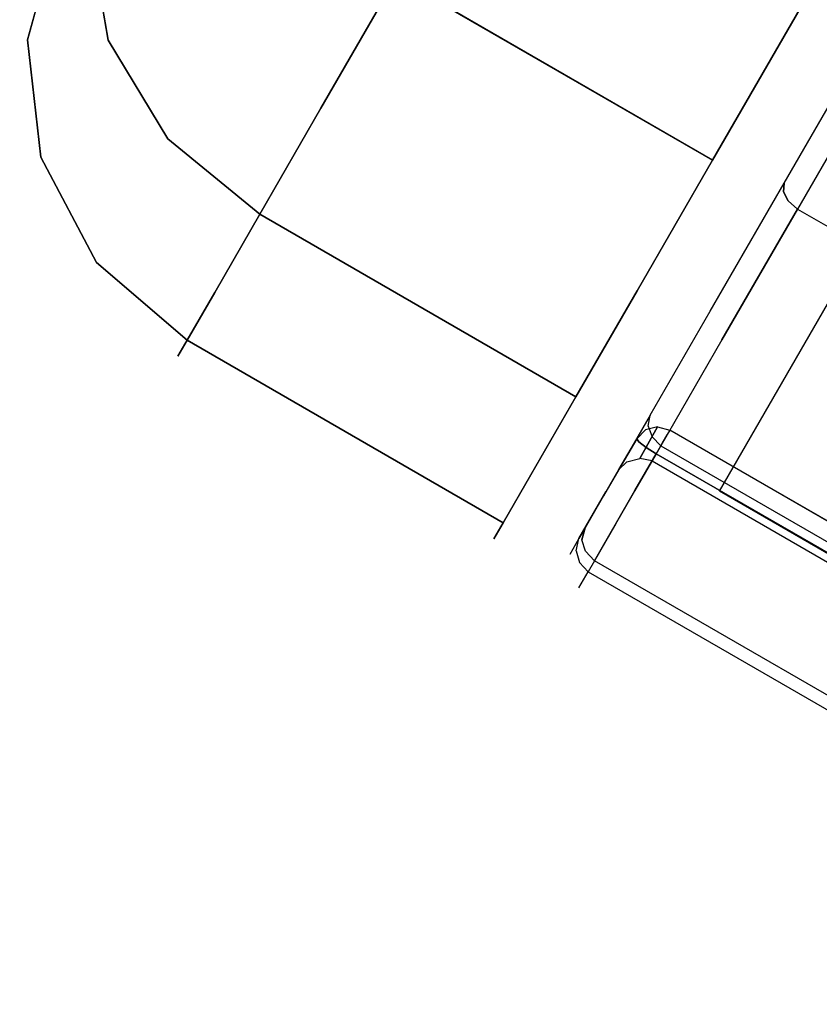
# Model space of a CAD drawing. Extents: x 42 to 422, y 62 to 393.
# Drawn here: x 68 to 69, y 78 to 78 of the extents above; entities that cross this region are included whole.
import ezdxf

# ---------------------------------------------------------------- set-up
doc = ezdxf.new("R2010")
doc.units = 0
doc.header["$LTSCALE"] = 30
doc.header["$MEASUREMENT"] = 0
doc.layers.add('1', color=4, linetype='CONTINUOUS')
doc.layers.add('AFUCH-3-CTPL', color=19, linetype='CONTINUOUS')

# ---------------------------------------------------------------- blocks, each defined once
blk = doc.blocks.new('3DKIJLL213R')
at = {"layer": 'AFUCH-3-CTPL'}
for points, invisible_edges in [([(-10.62334, -7.97274, 0.98425), (-10.62334, -9.94125, 0.98425), (-10.62334, -9.92629, 1.15517), (-10.62334, -7.98769, 1.15517)], 5), ([(-10.62334, -9.92629, 0.81334), (-10.62334, -7.98769, 0.81334), (-10.62334, -7.97274, 0.98425), (-10.62334, -9.94125, 0.98425)], 5), ([(-10.62334, -9.88189, 1.32089), (-10.62334, -8.0321, 1.32089), (-10.62334, -7.98769, 1.15517), (-10.62334, -9.92629, 1.15517)], 5), ([(-10.62334, -8.0321, 0.64762), (-10.62334, -9.88189, 0.64762), (-10.62334, -9.92629, 0.81334), (-10.62334, -7.98769, 0.81334)], 5), ([(-10.56428, -9.92156, 0.98425), (-10.56428, -7.99243, 0.98425), (-10.56428, -8.00708, 1.15175), (-10.56428, -9.90691, 1.15175)], 15), ([(-10.56428, -8.00708, 0.81676), (-10.56428, -7.99243, 0.98425), (-10.56428, -9.92156, 0.98425), (-10.46585, -9.1792, 0.7723)], 15), ([(-10.56428, -8.00708, 1.15175), (-10.56428, -9.90691, 1.15175), (-10.56428, -9.86339, 1.31416), (-10.56428, -8.0506, 1.31416)], 15), ([(-10.62334, -9.80938, 1.47638), (-10.62334, -8.10461, 1.47638), (-10.62334, -8.0321, 1.32089), (-10.62334, -9.88189, 1.32089)], 5), ([(-10.62334, -9.80938, 0.49213), (-10.62334, -8.10461, 0.49213), (-10.62334, -8.0321, 0.64762), (-10.62334, -9.88189, 0.64762)], 5), ([(-10.56428, -8.0506, 1.31416), (-10.56428, -9.86339, 1.31416), (-10.56428, -9.79233, 1.46654), (-10.56428, -8.12165, 1.46654)], 15), ([(-10.62334, -8.20301, 1.61692), (-10.62334, -9.71097, 1.61692), (-10.62334, -9.80938, 1.47638), (-10.62334, -8.10461, 1.47638)], 5), ([(-10.62334, -8.20301, 0.35159), (-10.62334, -9.71097, 0.35159), (-10.62334, -9.80938, 0.49213), (-10.62334, -8.10461, 0.49213)], 5), ([(-10.56428, -9.79233, 1.46654), (-10.56428, -8.12165, 1.46654), (-10.56428, -8.21809, 1.60427), (-10.56428, -9.69589, 1.60427)], 15), ([(-10.62334, -9.58966, 1.73823), (-10.62334, -8.32433, 1.73823), (-10.62334, -8.20301, 1.61692), (-10.62334, -9.71097, 1.61692)], 5), ([(-10.62334, -9.58966, 0.23027), (-10.62334, -8.32433, 0.23027), (-10.62334, -8.20301, 0.35159), (-10.62334, -9.71097, 0.35159)], 5), ([(-10.56428, -8.21809, 1.60427), (-10.56428, -9.69589, 1.60427), (-10.56428, -9.57701, 1.72316), (-10.56428, -8.33698, 1.72316)], 15), ([(-10.62334, -8.46487, 1.83664), (-10.62334, -9.44912, 1.83664), (-10.62334, -9.58966, 1.73823), (-10.62334, -8.32433, 1.73823)], 5), ([(-10.62334, -8.46487, 0.13187), (-10.62334, -9.44912, 0.13187), (-10.62334, -9.58966, 0.23027), (-10.62334, -8.32433, 0.23027)], 5), ([(-10.56428, -9.57701, 1.72316), (-10.56428, -8.33698, 1.72316), (-10.56428, -8.47471, 1.81959), (-10.56428, -9.43928, 1.81959)], 15), ([(-10.46585, -9.1792, 0.7723), (-10.46585, -9.1792, 0.7723), (-10.54459, -9.82343, 0.79991), (-10.56428, -9.92156, 0.98425)], 15), ([(-10.56428, -9.57701, 1.72316), (-10.56428, -9.43928, 1.81959), (-10.56118, -9.4442, 1.82796), (-10.56118, -9.58332, 1.73055)], 6), ([(-10.56118, -9.4442, 1.82796), (-10.56118, -9.58332, 1.73055), (-10.55424, -9.58771, 1.73636), (-10.55424, -9.44759, 1.83447)], 13), ([(-10.55424, -9.58771, 1.73636), (-10.55424, -9.44759, 1.83447), (-10.54459, -9.44912, 1.83664), (-10.54459, -9.58966, 1.73823)], 3), ([(-10.62334, -9.58966, 1.73823), (-10.62334, -9.44912, 1.83664), (-10.91684, -9.44912, 1.83664), (-10.91684, -9.58966, 1.73823)], 2), ([(-10.91684, -9.58966, 0.23027), (-10.91684, -9.44912, 0.13187), (-10.62334, -9.44912, 0.13187), (-10.62334, -9.58966, 0.23027)], 2), ([(-9.8753, -9.44912, 1.83664), (-10.54459, -9.44912, 1.83664), (-10.54459, -9.58966, 1.73823), (-9.8753, -9.58966, 1.73823)], 1), ([(-11.01118, -9.69717, 1.60534), (-11.01118, -9.57808, 1.72443), (-11.09222, -9.54498, 1.68499), (-11.09222, -9.65773, 1.57224)], 13), ([(-11.09222, -9.65773, 0.39627), (-11.09222, -9.54498, 0.28352), (-11.01118, -9.57808, 0.24407), (-11.01118, -9.69717, 0.36317)], 13), ([(-10.91684, -9.58966, 1.73823), (-10.91684, -9.71097, 1.61692), (-11.01118, -9.69717, 1.60534), (-11.01118, -9.57808, 1.72443)], 6), ([(-11.01118, -9.57808, 0.24407), (-11.01118, -9.69717, 0.36317), (-10.91684, -9.71097, 0.35159), (-10.91684, -9.58966, 0.23027)], 3), ([(-10.56428, -9.69589, 1.60427), (-10.56428, -9.57701, 1.72316), (-10.56118, -9.58332, 1.73055), (-10.56118, -9.70341, 1.61045)], 12), ([(-10.62334, -9.71097, 1.61692), (-10.62334, -9.58966, 1.73823), (-10.91684, -9.58966, 1.73823), (-10.91684, -9.71097, 1.61692)], 8), ([(-10.91684, -9.71097, 0.35159), (-10.91684, -9.58966, 0.23027), (-10.62334, -9.58966, 0.23027), (-10.62334, -9.71097, 0.35159)], 8), ([(-10.56118, -9.58332, 1.73055), (-10.56118, -9.70341, 1.61045), (-10.55424, -9.70866, 1.61541), (-10.55424, -9.58771, 1.73636)], 7), ([(-10.55424, -9.70866, 1.61541), (-10.55424, -9.58771, 1.73636), (-10.54459, -9.58966, 1.73823), (-10.54459, -9.71097, 1.61692)], 9), ([(-10.54459, -9.58966, 1.73823), (-9.8753, -9.58966, 1.73823), (-9.8753, -9.71097, 1.61692), (-10.54459, -9.71097, 1.61692)], 4), ([(-11.09222, -9.74918, 1.44162), (-11.09222, -9.65773, 1.57224), (-11.14859, -9.59818, 1.52227), (-11.14859, -9.68186, 1.40276)], 7), ([(-11.14859, -9.68186, 0.56575), (-11.14859, -9.59818, 0.44624), (-11.09222, -9.65773, 0.39627), (-11.09222, -9.74918, 0.52688)], 7), ([(-11.14859, -9.78129, 1.1296), (-11.14859, -9.74352, 1.27053), (-11.17236, -9.65608, 1.2387), (-11.17236, -9.68965, 1.11344)], 3), ([(-11.17236, -9.68965, 0.85507), (-11.17236, -9.65608, 0.72981), (-11.14859, -9.74352, 0.69798), (-11.14859, -9.78129, 0.83891)], 6), ([(-11.01118, -9.69717, 1.60534), (-11.01118, -9.79378, 1.46737), (-11.09222, -9.74918, 1.44162), (-11.09222, -9.65773, 1.57224)], 13), ([(-11.09222, -9.65773, 0.39627), (-11.09222, -9.74918, 0.52688), (-11.01118, -9.79378, 0.50114), (-11.01118, -9.69717, 0.36317)], 13), ([(-11.09222, -9.81657, 1.29711), (-11.09222, -9.74918, 1.44162), (-11.14859, -9.68186, 1.40276), (-11.14859, -9.74352, 1.27053)], 13), ([(-11.14859, -9.74352, 0.69798), (-11.14859, -9.68186, 0.56575), (-11.09222, -9.74918, 0.52688), (-11.09222, -9.81657, 0.67139)], 13), ([(-11.14859, -9.794, 0.98425), (-11.14859, -9.78129, 1.1296), (-11.17236, -9.68965, 1.11344), (-11.17236, -9.70095, 0.98425)], 9), ([(-11.17236, -9.70095, 0.98425), (-11.17236, -9.68965, 0.85507), (-11.14859, -9.78129, 0.83891), (-11.14859, -9.794, 0.98425)], 12), ([(-10.91684, -9.80938, 1.47638), (-10.91684, -9.71097, 1.61692), (-11.01118, -9.69717, 1.60534), (-11.01118, -9.79378, 1.46737)], 6), ([(-11.01118, -9.79378, 0.50114), (-11.01118, -9.69717, 0.36317), (-10.91684, -9.71097, 0.35159), (-10.91684, -9.80938, 0.49213)], 3), ([(-10.56428, -9.79233, 1.46654), (-10.56428, -9.69589, 1.60427), (-10.56118, -9.70341, 1.61045), (-10.56118, -9.80083, 1.47133)], 6), ([(-10.56118, -9.70341, 1.61045), (-10.56118, -9.80083, 1.47133), (-10.55424, -9.80677, 1.47529), (-10.55424, -9.70866, 1.61541)], 13), ([(-10.55424, -9.80677, 1.47529), (-10.55424, -9.70866, 1.61541), (-10.54459, -9.71097, 1.61692), (-10.54459, -9.80938, 1.47638)], 3), ([(-10.62334, -9.71097, 1.61692), (-10.62334, -9.80938, 1.47638), (-10.91684, -9.80938, 1.47638), (-10.91684, -9.71097, 1.61692)], 8), ([(-10.91684, -9.71097, 0.35159), (-10.91684, -9.80938, 0.49213), (-10.62334, -9.80938, 0.49213), (-10.62334, -9.71097, 0.35159)], 8), ([(-9.8753, -9.71097, 1.61692), (-10.54459, -9.71097, 1.61692), (-10.54459, -9.80938, 1.47638), (-9.8753, -9.80938, 1.47638)], 1), ([(-11.09222, -9.81657, 1.29711), (-11.09222, -9.85784, 1.1431), (-11.14859, -9.78129, 1.1296), (-11.14859, -9.74352, 1.27053)], 13), ([(-11.14859, -9.74352, 0.69798), (-11.14859, -9.78129, 0.83891), (-11.09222, -9.85784, 0.82541), (-11.09222, -9.81657, 0.67139)], 13), ([(-11.01118, -9.79378, 1.46737), (-11.01118, -9.86496, 1.31473), (-11.09222, -9.81657, 1.29711), (-11.09222, -9.74918, 1.44162)], 7), ([(-11.09222, -9.74918, 0.52688), (-11.09222, -9.81657, 0.67139), (-11.01118, -9.86496, 0.65378), (-11.01118, -9.79378, 0.50114)], 7), ([(-11.09222, -9.85784, 1.1431), (-11.09222, -9.87173, 0.98425), (-11.14859, -9.794, 0.98425), (-11.14859, -9.78129, 1.1296)], 7), ([(-11.14859, -9.78129, 0.83891), (-11.14859, -9.794, 0.98425), (-11.09222, -9.87173, 0.98425), (-11.09222, -9.85784, 0.82541)], 7), ([(-10.91684, -9.88189, 1.32089), (-10.91684, -9.80938, 1.47638), (-11.01118, -9.79378, 1.46737), (-11.01118, -9.86496, 1.31473)], 12), ([(-11.01118, -9.86496, 0.65378), (-11.01118, -9.79378, 0.50114), (-10.91684, -9.80938, 0.49213), (-10.91684, -9.88189, 0.64762)], 9), ([(-10.56118, -9.8726, 1.31741), (-10.56118, -9.80083, 1.47133), (-10.56428, -9.79233, 1.46654), (-10.56428, -9.86339, 1.31416)], 9), ([(-10.54459, -9.79895, 0.67972), (-10.55299, -9.80107, 0.68014), (-10.55444, -9.79735, 0.68908), (-10.54459, -9.79477, 0.68874)], 3), ([(-10.54459, -9.79477, 0.68874), (-10.54459, -9.82343, 0.79991), (-10.55414, -9.82672, 0.80358), (-10.55444, -9.79735, 0.68908)], 4), ([(-10.54459, -9.79895, 0.67972), (-9.8753, -9.79895, 0.67972), (-9.8753, -9.79477, 0.68874), (-10.54459, -9.79477, 0.68874)], 1), ([(-10.55414, -9.82672, 0.80358), (-10.55444, -9.79735, 0.68908), (-10.56164, -9.80447, 0.69004), (-10.56183, -9.83426, 0.80201)], 5), ([(-10.55444, -9.79735, 0.68908), (-10.56164, -9.80447, 0.69004), (-10.55916, -9.80713, 0.68093), (-10.55299, -9.80107, 0.68014)], 14), ([(-10.55424, -9.80677, 1.47529), (-10.55424, -9.87905, 1.32027), (-10.56118, -9.8726, 1.31741), (-10.56118, -9.80083, 1.47133)], 7), ([(-10.55916, -9.80713, 0.68093), (-10.55299, -9.80107, 0.68014), (-10.54922, -9.80836, 0.67497), (-10.55261, -9.8117, 0.6754)], 15), ([(-10.54922, -9.80836, 0.67497), (-10.54459, -9.80695, 0.67393), (-10.54459, -9.79895, 0.67972), (-10.55299, -9.80107, 0.68014)], 13), ([(-9.8753, -9.80695, 0.67393), (-10.54459, -9.80695, 0.67393), (-10.54459, -9.79895, 0.67972), (-9.8753, -9.79895, 0.67972)], 5), ([(-10.62334, -9.80938, 1.47638), (-10.62334, -9.88189, 1.32089), (-10.91684, -9.88189, 1.32089), (-10.91684, -9.80938, 1.47638)], 2), ([(-10.91684, -9.80938, 0.49213), (-10.91684, -9.88189, 0.64762), (-10.62334, -9.88189, 0.64762), (-10.62334, -9.80938, 0.49213)], 2), ([(-10.56164, -9.80447, 0.69004), (-10.56183, -9.83426, 0.80201), (-10.56428, -9.84268, 0.79581), (-10.5641, -9.81425, 0.69138)], 1), ([(-10.56142, -9.81551, 0.68199), (-10.55916, -9.80713, 0.68093), (-10.56164, -9.80447, 0.69004), (-10.5641, -9.81425, 0.69138)], 3), ([(-10.55261, -9.8117, 0.6754), (-10.5541, -9.81638, 0.67552), (-10.56142, -9.81551, 0.68199), (-10.55916, -9.80713, 0.68093)], 13), ([(-10.54459, -9.88189, 1.32089), (-10.54459, -9.80938, 1.47638), (-10.55424, -9.80677, 1.47529), (-10.55424, -9.87905, 1.32027)], 12), ([(-10.54459, -9.81676, 0.67275), (-10.54459, -9.81676, 0.67275), (-10.55261, -9.8117, 0.6754), (-10.5541, -9.81638, 0.67552)], 6), ([(-10.55261, -9.8117, 0.6754), (-10.55261, -9.8117, 0.6754), (-10.54922, -9.80836, 0.67497), (-10.54459, -9.81676, 0.67275)], 15), ([(-10.54459, -9.81676, 0.67275), (-10.54459, -9.81676, 0.67275), (-10.54922, -9.80836, 0.67497), (-10.54459, -9.80695, 0.67393)], 6), ([(-10.54459, -9.81676, 0.67275), (-9.8753, -9.81676, 0.67275), (-9.8753, -9.80695, 0.67393), (-10.54459, -9.80695, 0.67393)], 4), ([(-10.54459, -9.80938, 1.47638), (-9.8753, -9.80938, 1.47638), (-9.8753, -9.88189, 1.32089), (-10.54459, -9.88189, 1.32089)], 4), ([(-11.01118, -9.90855, 1.15204), (-11.01118, -9.86496, 1.31473), (-11.09222, -9.81657, 1.29711), (-11.09222, -9.85784, 1.1431)], 7), ([(-11.09222, -9.85784, 0.82541), (-11.09222, -9.81657, 0.67139), (-11.01118, -9.86496, 0.65378), (-11.01118, -9.90855, 0.81647)], 7), ([(-10.56166, -9.84679, 0.69166), (-10.56142, -9.81551, 0.68199), (-10.5641, -9.81425, 0.69138), (-10.56428, -9.84262, 0.7006)], 9), ([(-10.5641, -9.81425, 0.69138), (-10.5641, -9.81425, 0.69138), (-10.56428, -9.84262, 0.7006), (-10.56428, -9.84268, 0.79581)], 4), ([(-10.5541, -9.81638, 0.67552), (-10.55446, -9.84983, 0.68513), (-10.56166, -9.84679, 0.69166), (-10.56142, -9.81551, 0.68199)], 7), ([(-10.54459, -9.85094, 0.68276), (-10.54459, -9.81676, 0.67275), (-10.5541, -9.81638, 0.67552), (-10.55446, -9.84983, 0.68513)], 12), ([(-10.54459, -9.85094, 0.68276), (-9.8753, -9.85094, 0.68276), (-9.8753, -9.81676, 0.67275), (-10.54459, -9.81676, 0.67275)], 1), ([(-10.54459, -9.82343, 0.79991), (-10.54459, -9.82343, 0.79991), (-10.55414, -9.82672, 0.80358), (-10.56428, -9.92156, 0.98425)], 15), ([(-10.55414, -9.82672, 0.80358), (-10.55414, -9.82672, 0.80358), (-10.56183, -9.83426, 0.80201), (-10.56428, -9.92156, 0.98425)], 15), ([(-10.56183, -9.83426, 0.80201), (-10.56183, -9.83426, 0.80201), (-10.56428, -9.84268, 0.79581), (-10.56428, -9.92156, 0.98425)], 15), ([(-10.56166, -9.87396, 0.70976), (-10.56166, -9.84679, 0.69166), (-10.56428, -9.84262, 0.7006), (-10.56428, -9.86732, 0.71705)], 11), ([(-10.56428, -9.84262, 0.7006), (-10.56428, -9.84262, 0.7006), (-10.56428, -9.86732, 0.71705), (-10.56428, -9.84268, 0.79581)], 12), ([(-10.56428, -9.88599, 0.74012), (-10.56428, -9.88599, 0.74012), (-10.56428, -9.89694, 0.76771), (-10.56428, -9.84268, 0.79581)], 8), ([(-10.56428, -9.86732, 0.71705), (-10.56428, -9.86732, 0.71705), (-10.56428, -9.88599, 0.74012), (-10.56428, -9.84268, 0.79581)], 12), ([(-10.56428, -9.90691, 0.81676), (-10.56428, -9.90691, 0.81676), (-10.56428, -9.84268, 0.79581), (-10.56428, -9.89694, 0.76771)], 15), ([(-10.56428, -9.84268, 0.79581), (-10.56428, -9.92156, 0.98425), (-10.56428, -9.90691, 0.81676), (-10.56428, -9.84268, 0.79581)], 15), ([(-10.55446, -9.84983, 0.68513), (-10.55446, -9.87881, 0.70444), (-10.56166, -9.87396, 0.70976), (-10.56166, -9.84679, 0.69166)], 15), ([(-10.54459, -9.88058, 0.7025), (-10.54459, -9.85094, 0.68276), (-10.55446, -9.84983, 0.68513), (-10.55446, -9.87881, 0.70444)], 14), ([(-9.8753, -9.88058, 0.7025), (-10.54459, -9.88058, 0.7025), (-10.54459, -9.85094, 0.68276), (-9.8753, -9.85094, 0.68276)], 5), ([(-11.01118, -9.92323, 0.98425), (-11.01118, -9.90855, 1.15204), (-11.09222, -9.85784, 1.1431), (-11.09222, -9.87173, 0.98425)], 13), ([(-11.09222, -9.87173, 0.98425), (-11.09222, -9.85784, 0.82541), (-11.01118, -9.90855, 0.81647), (-11.01118, -9.92323, 0.98425)], 13), ([(-10.91684, -9.88189, 1.32089), (-10.91684, -9.92629, 1.15517), (-11.01118, -9.90855, 1.15204), (-11.01118, -9.86496, 1.31473)], 12), ([(-11.01118, -9.86496, 0.65378), (-11.01118, -9.90855, 0.81647), (-10.91684, -9.92629, 0.81334), (-10.91684, -9.88189, 0.64762)], 9), ([(-10.56428, -9.90691, 1.15175), (-10.56428, -9.86339, 1.31416), (-10.56118, -9.8726, 1.31741), (-10.56118, -9.91656, 1.15335)], 6), ([(-10.56166, -9.89451, 0.73514), (-10.56166, -9.87396, 0.70976), (-10.56428, -9.86732, 0.71705), (-10.56428, -9.88599, 0.74012)], 11), ([(-10.55446, -9.87881, 0.70444), (-10.55446, -9.90073, 0.73151), (-10.56166, -9.89451, 0.73514), (-10.56166, -9.87396, 0.70976)], 15), ([(-10.56118, -9.8726, 1.31741), (-10.56118, -9.91656, 1.15335), (-10.55424, -9.92332, 1.15505), (-10.55424, -9.87905, 1.32027)], 13), ([(-10.62334, -9.92629, 1.15517), (-10.62334, -9.88189, 1.32089), (-10.91684, -9.88189, 1.32089), (-10.91684, -9.92629, 1.15517)], 2), ([(-10.91684, -9.92629, 0.81334), (-10.91684, -9.88189, 0.64762), (-10.62334, -9.88189, 0.64762), (-10.62334, -9.92629, 0.81334)], 2), ([(-10.54459, -9.90298, 0.73019), (-10.54459, -9.88058, 0.7025), (-10.55446, -9.87881, 0.70444), (-10.55446, -9.90073, 0.73151)], 14), ([(-10.55424, -9.92332, 1.15505), (-10.55424, -9.87905, 1.32027), (-10.54459, -9.88189, 1.32089), (-10.54459, -9.92629, 1.15517)], 3), ([(-10.54459, -9.90298, 0.73019), (-9.8753, -9.90298, 0.73019), (-9.8753, -9.88058, 0.7025), (-10.54459, -9.88058, 0.7025)], 5), ([(-9.8753, -9.88189, 1.32089), (-10.54459, -9.88189, 1.32089), (-10.54459, -9.92629, 1.15517), (-9.8753, -9.92629, 1.15517)], 1), ([(-10.56428, -9.88599, 0.74012), (-10.56428, -9.89694, 0.76771), (-10.56166, -9.90655, 0.76549), (-10.56166, -9.89451, 0.73514)], 12), ([(-10.56428, -9.90691, 0.81676), (-10.56118, -9.91656, 0.81497), (-10.56166, -9.90655, 0.76549), (-10.56428, -9.89694, 0.76771)], 3), ([(-10.56166, -9.90655, 0.76549), (-10.56166, -9.89451, 0.73514), (-10.55446, -9.90073, 0.73151), (-10.55468, -9.91308, 0.76391)], 7), ([(-10.56428, -9.90691, 0.81676), (-10.56428, -9.92156, 0.98425), (-10.56118, -9.93136, 0.98416), (-10.56118, -9.91656, 0.81497)], 14), ([(-10.56118, -9.93136, 0.98416), (-10.56118, -9.91656, 1.15335), (-10.56428, -9.90691, 1.15175), (-10.56428, -9.92156, 0.98425)], 9), ([(-10.55424, -9.92332, 0.81426), (-10.55468, -9.91308, 0.76391), (-10.56166, -9.90655, 0.76549), (-10.56118, -9.91656, 0.81497)], 13), ([(-10.55468, -9.91308, 0.76391), (-10.55446, -9.90073, 0.73151), (-10.54459, -9.90298, 0.73019), (-10.54459, -9.91612, 0.76329)], 3), ([(-9.8753, -9.91612, 0.76329), (-10.54459, -9.91612, 0.76329), (-10.54459, -9.90298, 0.73019), (-9.8753, -9.90298, 0.73019)], 4), ([(-10.91684, -9.92629, 1.15517), (-10.91684, -9.94125, 0.98425), (-11.01118, -9.92323, 0.98425), (-11.01118, -9.90855, 1.15204)], 6), ([(-11.01118, -9.90855, 0.81647), (-11.01118, -9.92323, 0.98425), (-10.91684, -9.94125, 0.98425), (-10.91684, -9.92629, 0.81334)], 3), ([(-10.54459, -9.91612, 0.76329), (-10.54459, -9.92629, 0.81334), (-10.55424, -9.92332, 0.81426), (-10.55468, -9.91308, 0.76391)], 6), ([(-10.56118, -9.93136, 0.98416), (-10.56118, -9.91656, 0.81497), (-10.55424, -9.92332, 0.81426), (-10.55424, -9.93823, 0.98465)], 15), ([(-10.55424, -9.92332, 1.15505), (-10.55424, -9.93823, 0.98465), (-10.56118, -9.93136, 0.98416), (-10.56118, -9.91656, 1.15335)], 7), ([(-10.54459, -9.92629, 0.81334), (-9.8753, -9.92629, 0.81334), (-9.8753, -9.91612, 0.76329), (-10.54459, -9.91612, 0.76329)], 1), ([(-10.62334, -9.94125, 0.98425), (-10.62334, -9.92629, 1.15517), (-10.91684, -9.92629, 1.15517), (-10.91684, -9.94125, 0.98425)], 8), ([(-10.91684, -9.94125, 0.98425), (-10.91684, -9.92629, 0.81334), (-10.62334, -9.92629, 0.81334), (-10.62334, -9.94125, 0.98425)], 8), ([(-10.55424, -9.92332, 0.81426), (-10.55424, -9.93823, 0.98465), (-10.54459, -9.94125, 0.98425), (-10.54459, -9.92629, 0.81334)], 11), ([(-10.54459, -9.94125, 0.98425), (-10.54459, -9.92629, 1.15517), (-10.55424, -9.92332, 1.15505), (-10.55424, -9.93823, 0.98465)], 12), ([(-9.8753, -9.94125, 0.98425), (-10.54459, -9.94125, 0.98425), (-10.54459, -9.92629, 0.81334), (-9.8753, -9.92629, 0.81334)], 5), ([(-10.54459, -9.92629, 1.15517), (-9.8753, -9.92629, 1.15517), (-9.8753, -9.94125, 0.98425), (-10.54459, -9.94125, 0.98425)], 4)]:
    blk.add_3dface(points, dxfattribs=dict(at, invisible_edges=invisible_edges))
for points in [[(-9.93435, -9.18081, 0.774), (-9.93435, -9.81751, 0.774), (-10.48554, -9.81751, 0.774), (-10.48554, -9.18081, 0.774)], [(-9.8753, -9.82343, 0.79991), (-9.8753, -9.79477, 0.68874), (-10.54459, -9.79477, 0.68874), (-10.54459, -9.82343, 0.79991)], [(-10.55414, -9.82672, 0.80358), (-10.55414, -9.82672, 0.80358), (-10.55414, -9.82672, 0.80358), (-10.55444, -9.79735, 0.68908)]]:
    blk.add_3dface(points, dxfattribs=at)

msp = doc.modelspace()

# ---------------------------------------------------------------- block references
at = {"layer": '1', "rotation": 329.9999999999998}
msp.add_blockref('3DKIJLL213R', (82.8855, 81.18915), dxfattribs=at)

doc.saveas('drawing.dxf')
